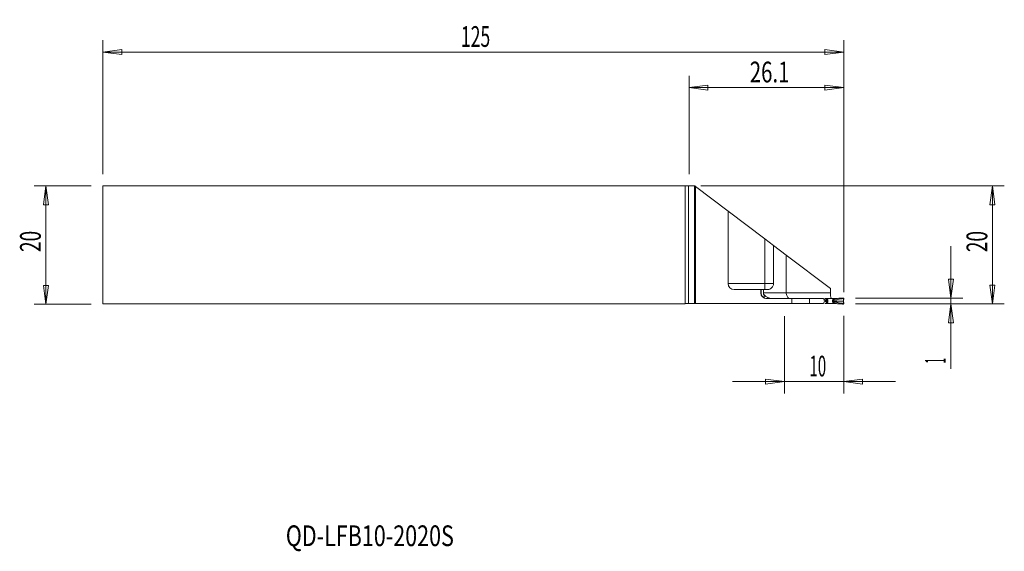
# Model space of a CAD drawing. Units: millimetres. Extents: x -113 to 53, y -52 to 38.
import ezdxf

# ---------------------------------------------------------------- set-up
doc = ezdxf.new("R2010")
doc.units = ezdxf.units.MM
doc.layers.get('0').update_dxf_attribs({"linetype": 'CONTINUOUS'})
for name, color, linetype in [('1', 4, 'CONTINUOUS'), ('2', 7, 'CONTINUOUS'), ('SK1', 4, 'CONTINUOUS'), ('SK2', 7, 'CONTINUOUS'), ('SK6', 5, 'CONTINUOUS')]:
    doc.layers.add(name, color=color, linetype=linetype)
doc.styles.add('iso_b_vert', font='simplex.shx')
doc.dimstyles.get("Standard").update_dxf_attribs({"dimtxt": 0.18, "dimasz": 0.18, "dimexe": 0.18, "dimexo": 0.0625, "dimgap": 0.09, "dimtad": 1, "dimzin": 0, "dimdsep": 52, "dimtxsty": 'Standard', "dimcen": 0.09, "dimadec": 0, "dimazin": 0, "dimtfac": 1, "dimtdec": 4, "dimtofl": 0, "dimtmove": 0, "dimatfit": 3, "dimfxl": 1, "dimtolj": 1, "dimtzin": 0, "dimarcsym": 0})

# ---------------------------------------------------------------- blocks, each defined once
blk = doc.blocks.new('DimnDraft3D1')
at = {"layer": '2', "lineweight": 13}
for p, q in [((0, 12), (0, 28.605845)), ((26.1, -7.95), (26.1, 28.605845)), ((0, 26.605845), (3.174998, 27.023842)), ((0, 26.605845), (26.1, 26.605845)), ((0, 26.605845), (3.175002, 26.187849)), ((3.174998, 27.023842), (3.175002, 26.187849)), ((26.1, 26.605845), (22.924998, 27.023842)), ((22.925002, 26.187849), (22.924998, 27.023842)), ((26.1, 26.605845), (22.925002, 26.187849))]:
    blk.add_line(p, q, dxfattribs=at)
at = {"layer": '2', "lineweight": 18, "insert": (10.254605, 27.480845), "char_height": 3.5, "attachment_point": 7, "line_spacing_factor": 1.084337, "style": 'iso_b_vert'}
blk.add_mtext('\\W0.7208;26.1', dxfattribs=at)
blk = doc.blocks.new('_CLOSED')
at = {"lineweight": -2}
for p, q in [((-1, 0.166667), (0, 0)), ((-1, 0.166667), (-1, -0.166667)), ((0, 0), (-1, -0.166667)), ((0, 0), (-1, 0))]:
    blk.add_line(p, q, dxfattribs=at)
blk = doc.blocks.new('DimnDraft3D2')
at = {"layer": 'SK2', "lineweight": 13}
for p, q in [((-98.9, 12), (-98.9, 34.605845)), ((26.1, -7.95), (26.1, 34.605845)), ((-98.9, 32.605845), (-95.725002, 33.023842)), ((-98.9, 32.605845), (26.1, 32.605845)), ((-98.9, 32.605845), (-95.724998, 32.187849)), ((-95.725002, 33.023842), (-95.724998, 32.187849)), ((26.1, 32.605845), (22.924998, 33.023842)), ((22.925002, 32.187849), (22.924998, 33.023842)), ((26.1, 32.605845), (22.925002, 32.187849))]:
    blk.add_line(p, q, dxfattribs=at)
at = {"layer": 'SK2', "lineweight": 18, "insert": (-38.486184, 33.480845), "char_height": 3.5, "attachment_point": 7, "line_spacing_factor": 1.084337, "style": 'iso_b_vert'}
blk.add_mtext('\\W0.6217;125', dxfattribs=at)
blk = doc.blocks.new('DimnDraft3D3')
at = {"layer": '2', "lineweight": 13}
for p, q in [((16.1, -12), (16.1, -25.057672)), ((26.1, -11.95), (26.1, -25.057672)), ((34.85, -23.057672), (7.35, -23.057672)), ((16.1, -23.057672), (12.924998, -22.639675)), ((12.925002, -23.475669), (12.924998, -22.639675)), ((16.1, -23.057672), (12.925002, -23.475669)), ((26.1, -23.057672), (29.274998, -22.639675)), ((26.1, -23.057672), (29.275002, -23.475669)), ((29.274998, -22.639675), (29.275002, -23.475669))]:
    blk.add_line(p, q, dxfattribs=at)
at = {"layer": '2', "lineweight": 18, "insert": (20.321711, -22.182672), "char_height": 3.5, "attachment_point": 7, "line_spacing_factor": 1.084337, "style": 'iso_b_vert'}
blk.add_mtext('\\W0.5321;10', dxfattribs=at)
blk = doc.blocks.new('DimnDraft3D4')
at = {"layer": '2', "lineweight": 13}
for p, q in [((2, 10), (53.2, 10)), ((51.2, 10), (50.782003, 6.824998)), ((51.2, 10), (51.2, -9.95)), ((51.2, 10), (51.617997, 6.825002)), ((51.617997, 6.825002), (50.782003, 6.824998)), ((50.782003, -6.775002), (51.617997, -6.774998)), ((51.2, -9.95), (50.782003, -6.775002)), ((51.2, -9.95), (51.617997, -6.774998)), ((28.1, -9.95), (53.2, -9.95))]:
    blk.add_line(p, q, dxfattribs=at)
at = {"layer": '2', "lineweight": 18, "insert": (50.325, -1.190789), "char_height": 3.5, "attachment_point": 7, "rotation": 90, "line_spacing_factor": 1.084337, "style": 'iso_b_vert'}
blk.add_mtext('\\W0.6740;20', dxfattribs=at)
blk = doc.blocks.new('DimnDraft3D5')
at = {"layer": '2', "lineweight": 13}
for p, q in [((44.2, -0.2), (44.2, -20.895789)), ((43.782003, -5.775002), (44.617997, -5.774998)), ((44.2, -8.95), (43.782003, -5.775002)), ((44.2, -8.95), (44.617997, -5.774998)), ((28.1, -8.95), (46.2, -8.95)), ((28.1, -9.95), (46.2, -9.95)), ((44.2, -9.95), (43.782003, -13.125002)), ((44.2, -9.95), (44.617997, -13.124998)), ((44.617997, -13.124998), (43.782003, -13.125002))]:
    blk.add_line(p, q, dxfattribs=at)
at = {"layer": '2', "lineweight": 18, "insert": (43.325, -20.020789), "char_height": 3.5, "attachment_point": 7, "rotation": 90, "line_spacing_factor": 1.084337, "style": 'iso_b_vert'}
blk.add_mtext('\\W0.3580;1', dxfattribs=at)

msp = doc.modelspace()

# ---------------------------------------------------------------- linework, layer by layer
at = {"layer": '1', "lineweight": 18}
for p, q in [((-98.9, -9.9), (-98.9, 10)), ((-98.9, 10), (-0.63, 10)), ((-0.1, -9.85), (-0.1, 10)), ((0.92, 10.01), (0.96, 10.01)), ((0.92, 10.01), (0.96, 10.01)), ((0.96, 10.01), (1.08, 9.91)), ((0.96, 10.01), (1.08, 9.91)), ((6.6, 5.73), (1.08, 9.91)), ((1.08, -9.85), (1.08, 9.91)), ((1.08, -9.85), (1.08, 9.91)), ((6.6, 5.73), (1.08, 9.91)), ((6.6, 5.73), (12.8, 1.03)), ((6.6, 5.73), (6.6, -6.5)), ((6.6, 5.73), (6.6, -6.5)), ((6.6, 5.73), (12.8, 1.03)), ((12.8, 1.03), (14.26, -0.07)), ((12.8, 1.03), (14.26, -0.07)), ((14.26, -0.07), (16.41, -1.7)), ((14.26, -6.5), (14.26, -0.07)), ((14.26, -6.5), (14.26, -0.07)), ((14.26, -0.07), (16.41, -1.7)), ((16.41, -1.7), (16.41, -8.05)), ((16.41, -1.7), (23.85, -7.35)), ((16.41, -1.7), (16.41, -8.05)), ((16.41, -1.7), (23.85, -7.35)), ((12.1, -7.5), (7.6, -7.5)), ((12.1, -7.5), (7.6, -7.5)), ((12.1, -7.5), (12.15, -7.5)), ((12.1, -7.5), (12.1, -8.05)), ((12.1, -7.5), (12.1, -8.05)), ((12.1, -7.5), (12.15, -7.5)), ((12.15, -8.05), (12.15, -7.5)), ((12.55, -7.5), (12.15, -7.5)), ((12.55, -7.5), (12.15, -7.5)), ((12.15, -8.05), (12.15, -7.5)), ((13.33, -7.5), (12.55, -7.5)), ((12.55, -7.5), (12.55, -8.05)), ((13.33, -7.5), (12.55, -7.5)), ((12.55, -7.5), (12.55, -8.05)), ((23.85, -8.05), (23.85, -7.35)), ((23.85, -8.05), (23.85, -7.35)), ((-98.9, -9.9), (-0.71, -9.9)), ((0.92, -9.85), (-0.4, -9.85)), ((0.92, -9.85), (-0.1, -9.85)), ((1.08, -9.85), (0.92, -9.85)), ((1.08, -9.85), (0.92, -9.85)), ((17.34, -9.85), (1.08, -9.85)), ((17.34, -9.85), (1.08, -9.85)), ((17.34, -9.05), (13.1, -9.05)), ((17.34, -9.05), (13.1, -9.05)), ((20.34, -9.05), (17.34, -9.05)), ((20.34, -9.05), (17.34, -9.05)), ((20.34, -9.85), (17.34, -9.85)), ((20.34, -9.85), (17.34, -9.85)), ((22.68, -9.05), (20.34, -9.05)), ((22.68, -9.05), (20.34, -9.05)), ((22.68, -9.85), (20.34, -9.85)), ((22.68, -9.85), (20.34, -9.85)), ((22.81, -9.29), (22.68, -9.05)), ((22.81, -9.29), (22.68, -9.05)), ((22.68, -9.85), (22.81, -9.61)), ((22.68, -9.85), (22.81, -9.61)), ((23.17, -9.05), (23.34, -9.05)), ((23.17, -9.85), (23.34, -9.85)), ((23.34, -9.05), (23.9, -9.05)), ((23.9, -9.85), (23.34, -9.85)), ((23.92, -9.05), (24.33, -9.02)), ((24.33, -9.88), (23.92, -9.85)), ((25.3, -8.99), (25.83, -8.95)), ((25.83, -9.95), (25.3, -9.91)), ((26.1, -9.03), (26.1, -9.01)), ((26.1, -9.89), (26.1, -9.87))]:
    msp.add_line(p, q, dxfattribs=at)
at = {"layer": '1', "lineweight": 13}
for p, q in [((-0.63, 10), (-0.63, -9.88)), ((0.92, -9.85), (0.92, 10.01)), ((0.92, -9.85), (0.92, 10.01)), ((12.8, -6.5), (12.8, 1.03)), ((12.8, -6.5), (12.8, 1.03)), ((6.6, -6.5), (12.8, -6.5)), ((6.6, -6.5), (12.8, -6.5)), ((12.8, -7.5), (12.8, -6.5)), ((14.26, -6.5), (12.8, -6.5)), ((12.8, -7.5), (12.8, -6.5)), ((14.26, -6.5), (12.8, -6.5)), ((12.1, -8.05), (12.15, -8.05)), ((12.1, -8.05), (12.15, -8.05)), ((16.41, -8.05), (12.55, -8.05)), ((16.41, -8.05), (12.55, -8.05)), ((23.85, -8.05), (16.41, -8.05)), ((23.85, -8.05), (16.41, -8.05)), ((12.68, -8.41), (12.68, -8.9)), ((12.68, -8.41), (12.68, -8.9)), ((13.74, -9.02), (13.74, -9.05)), ((13.74, -9.02), (13.74, -9.05)), ((17.34, -9.05), (17.34, -9.85)), ((17.34, -9.05), (17.34, -9.85)), ((20.34, -9.85), (20.34, -9.05)), ((20.34, -9.85), (20.34, -9.05)), ((23.17, -9.05), (23.17, -9.12)), ((23.17, -9.78), (23.17, -9.85)), ((23.28, -9.45), (23.45, -9.45)), ((23.34, -9.08), (23.34, -9.05)), ((23.34, -9.85), (23.34, -9.82)), ((24.21, -9.45), (24.32, -9.45)), ((24.33, -9.02), (24.33, -9.18)), ((24.33, -9.72), (24.33, -9.88)), ((24.46, -9.21), (24.46, -9.02)), ((24.46, -9.88), (24.46, -9.69)), ((25.3, -8.99), (25.3, -9.12)), ((25.3, -9.78), (25.3, -9.91))]:
    msp.add_line(p, q, dxfattribs=at)
at = {"layer": '1', "lineweight": 18}
for centre, start, end in [((7.6, -6.5), 180, 270), ((7.6, -6.5), 180, 270), ((13.1, -8.05), 180, 270), ((13.1, -8.05), 180, 270), ((-0.4, -10.85), 103.1631, 108.1949)]:
    msp.add_arc(centre, 1, start, end, dxfattribs=at)
at = {"layer": '1', "lineweight": 18, "extrusion": (0, 0, -1)}
msp.add_arc((-22.53, -9.45), 0.325, 150.75, 209.25, dxfattribs=at)
msp.add_arc((-22.53, -9.45), 0.325, 150.75, 209.25, dxfattribs=at)
for centre, major_axis, ratio, start_param, end_param in [((-0.63, 10.01), (1.6, 0), 0.004363, 0.261799, 1.570796), ((-0.63, 10.01), (1.6, 0), 0.004363, 0.261799, 1.234676), ((23.9, -8.85), (0.262, 0), 0.764347, 1.480659, 1.570796), ((23.9, -10.05), (0.262, 0), 0.764347, -1.570796, -1.480659), ((24.37, -9.03), (0.17, 0.008), 0.075973, -1.828876, -1.012369), ((24.37, -9.87), (0.17, -0.008), 0.075973, 1.012369, 1.828876), ((25.09, -8.91), (1.2, 0.06), 0.075973, 1.399983, 2.129223), ((25.09, -9.99), (1.2, -0.06), 0.075973, -2.129223, -1.399983)]:
    msp.add_ellipse(centre, major_axis=major_axis, ratio=ratio, start_param=start_param, end_param=end_param, dxfattribs=at)
at = {"layer": '1', "lineweight": 18}
for centre, major_axis, start_param, end_param in [((23.22, -9.12), (-0.0155, 0.0475), 1.282793, 1.5892), ((23.22, -9.78), (-0.0155, -0.0475), -1.589199, -1.282792)]:
    msp.add_ellipse(centre, major_axis=major_axis, ratio=0.933879, start_param=start_param, end_param=end_param, dxfattribs=at)
at = {"layer": '1', "lineweight": 13}
for centre, major_axis, ratio, start_param, end_param in [((23.48, -9.27), (-0.233, -0.091), 0.09701, -1.32731, -0.332331), ((23.48, -9.63), (-0.233, 0.091), 0.09701, 0.332331, 1.32731), ((24.43, -9.21), (0.0168, 0.0471), 0.495893, -1.986216, -1.39605), ((24.43, -9.21), (-0.0177, -0.0468), 0.501316, 1.166318, 1.758571), ((24.43, -9.69), (-0.0168, 0.0471), 0.495893, -1.745543, -1.155376), ((24.43, -9.69), (0.0177, -0.0468), 0.501316, 1.383022, 1.975274), ((25.31, -9.12), (-0.0156, 0.0475), 0.165217, 1.516572, 2.121188), ((25.31, -9.78), (0.0156, 0.0475), 0.165217, 1.020405, 1.62502)]:
    msp.add_ellipse(centre, major_axis=major_axis, ratio=ratio, start_param=start_param, end_param=end_param, dxfattribs=at)
at = {"layer": '1', "lineweight": 18}
for points, knots in [([(13.33, -7.5), (13.43, -7.5), (13.53, -7.47), (13.75, -7.37), (13.87, -7.28), (14.03, -7.11), (14.1, -7.02), (14.18, -6.86), (14.21, -6.78), (14.25, -6.63), (14.26, -6.57), (14.26, -6.5)], [0, 0, 0, 0, 0.274289, 0.274289, 0.566022, 0.566022, 0.751596, 0.751596, 0.89304, 0.89304, 1, 1, 1, 1]), ([(13.33, -7.5), (13.43, -7.5), (13.53, -7.47), (13.75, -7.37), (13.87, -7.28), (14.03, -7.11), (14.1, -7.02), (14.18, -6.86), (14.21, -6.78), (14.25, -6.63), (14.26, -6.57), (14.26, -6.5)], [0, 0, 0, 0, 0.274289, 0.274289, 0.566022, 0.566022, 0.751596, 0.751596, 0.89304, 0.89304, 1, 1, 1, 1]), ([(13.34, -9.05), (13.22, -9.05), (13.1, -9.04), (12.87, -8.99), (12.76, -8.95), (12.56, -8.84), (12.47, -8.77), (12.32, -8.61), (12.26, -8.51), (12.18, -8.31), (12.15, -8.2), (12.15, -8.08), (12.15, -8.07), (12.15, -8.05)], [0, 0, 0, 0, 0.246772, 0.246772, 0.45666, 0.45666, 0.635594, 0.635594, 0.816024, 0.816024, 0.974525, 0.974525, 1, 1, 1, 1]), ([(13.34, -9.05), (13.22, -9.05), (13.1, -9.04), (12.87, -8.99), (12.76, -8.95), (12.56, -8.84), (12.47, -8.77), (12.32, -8.61), (12.26, -8.51), (12.18, -8.31), (12.15, -8.2), (12.15, -8.08), (12.15, -8.07), (12.15, -8.05)], [0, 0, 0, 0, 0.246772, 0.246772, 0.45666, 0.45666, 0.635594, 0.635594, 0.816024, 0.816024, 0.974525, 0.974525, 1, 1, 1, 1]), ([(12.55, -8.05), (12.55, -8.1), (12.56, -8.15), (12.58, -8.25), (12.6, -8.29), (12.64, -8.36), (12.66, -8.39), (12.68, -8.41)], [0, 0, 0, 0, 0.363537, 0.363537, 0.724983, 0.724983, 1, 1, 1, 1]), ([(12.55, -8.05), (12.55, -8.1), (12.56, -8.15), (12.58, -8.25), (12.6, -8.29), (12.64, -8.36), (12.66, -8.39), (12.68, -8.41)], [0, 0, 0, 0, 0.363537, 0.363537, 0.724983, 0.724983, 1, 1, 1, 1]), ([(16.41, -8.05), (16.41, -8.15), (16.42, -8.26), (16.46, -8.46), (16.5, -8.55), (16.59, -8.72), (16.64, -8.79), (16.76, -8.92), (16.83, -8.97), (16.98, -9.03), (17.05, -9.05), (17.12, -9.05), (17.13, -9.05), (17.13, -9.05)], [0, 0, 0, 0, 0.190646, 0.190646, 0.381015, 0.381015, 0.577344, 0.577344, 0.789423, 0.789423, 0.995734, 0.995734, 1, 1, 1, 1]), ([(16.41, -8.05), (16.41, -8.15), (16.42, -8.26), (16.46, -8.46), (16.5, -8.55), (16.59, -8.72), (16.64, -8.79), (16.76, -8.92), (16.83, -8.97), (16.98, -9.03), (17.05, -9.05), (17.12, -9.05), (17.13, -9.05), (17.13, -9.05)], [0, 0, 0, 0, 0.190646, 0.190646, 0.381015, 0.381015, 0.577344, 0.577344, 0.789423, 0.789423, 0.995734, 0.995734, 1, 1, 1, 1]), ([(24.09, -9.05), (24.09, -9.05), (24.08, -9.05), (24.04, -9.03), (24.01, -9), (23.96, -8.9), (23.94, -8.83), (23.9, -8.67), (23.89, -8.58), (23.86, -8.38), (23.86, -8.27), (23.85, -8.12), (23.85, -8.08), (23.85, -8.05)], [0, 0, 0, 0, 0.067846, 0.067846, 0.286694, 0.286694, 0.504722, 0.504722, 0.720729, 0.720729, 0.934451, 0.934451, 1, 1, 1, 1]), ([(24.09, -9.05), (24.09, -9.05), (24.08, -9.05), (24.04, -9.03), (24.01, -9), (23.96, -8.9), (23.94, -8.83), (23.9, -8.67), (23.89, -8.58), (23.86, -8.38), (23.86, -8.27), (23.85, -8.12), (23.85, -8.08), (23.85, -8.05)], [0, 0, 0, 0, 0.067846, 0.067846, 0.286694, 0.286694, 0.504722, 0.504722, 0.720729, 0.720729, 0.934451, 0.934451, 1, 1, 1, 1]), ([(12.68, -8.41), (12.79, -8.54), (12.93, -8.66), (13.21, -8.83), (13.34, -8.9), (13.57, -8.98), (13.65, -9.01), (13.74, -9.02)], [0, 0, 0, 0, 0.466744, 0.466744, 0.805953, 0.805953, 1, 1, 1, 1]), ([(12.68, -8.41), (12.79, -8.54), (12.93, -8.66), (13.21, -8.83), (13.34, -8.9), (13.57, -8.98), (13.65, -9.01), (13.74, -9.02)], [0, 0, 0, 0, 0.466744, 0.466744, 0.805953, 0.805953, 1, 1, 1, 1]), ([(22.9, -9.05), (22.9, -9.05), (22.91, -9.05), (22.95, -9.05), (23, -9.05), (23.03, -9.05), (23.05, -9.05), (23.06, -9.05), (23.1, -9.05), (23.15, -9.05), (23.17, -9.05)], [0, 0, 0, 0, 0.012957, 0.059402, 0.166912, 0.335645, 0.357551, 0.398139, 0.596407, 1, 1, 1, 1]), ([(22.9, -9.85), (22.9, -9.85), (22.91, -9.85), (22.95, -9.85), (23, -9.85), (23.03, -9.85), (23.05, -9.85), (23.06, -9.85), (23.1, -9.85), (23.15, -9.85), (23.17, -9.85)], [0, 0, 0, 0, 0.012957, 0.059402, 0.166912, 0.335645, 0.357551, 0.398139, 0.596407, 1, 1, 1, 1]), ([(23.28, -9.45), (23.23, -9.45), (23.16, -9.45), (23.1, -9.45), (23.09, -9.45), (23.07, -9.45), (23.05, -9.45), (23.02, -9.45), (23.02, -9.45)], [0, 0, 0, 0, 0.609011, 0.780799, 0.815967, 0.834947, 0.981145, 1, 1, 1, 1]), ([(24.47, -9.22), (24.47, -9.22), (24.47, -9.22), (24.47, -9.22), (24.47, -9.22), (24.46, -9.23), (24.46, -9.24), (24.46, -9.24)], [0, 0, 0, 0, 0.183353, 0.183353, 0.404852, 0.404852, 1, 1, 1, 1]), ([(24.46, -9.66), (24.46, -9.66), (24.46, -9.67), (24.47, -9.68), (24.47, -9.68), (24.47, -9.68), (24.47, -9.68), (24.47, -9.68)], [0, 0, 0, 0, 0.595128, 0.595128, 0.816647, 0.816647, 1, 1, 1, 1]), ([(26.09, -9.45), (26.09, -9.41), (26.09, -9.37), (26.09, -9.28), (26.09, -9.24), (26.1, -9.15), (26.1, -9.1), (26.1, -9.05)], [0, 0, 0, 0, 0.302964, 0.302964, 0.605947, 0.605947, 1, 1, 1, 1]), ([(26.1, -9.85), (26.1, -9.82), (26.1, -9.78), (26.09, -9.7), (26.09, -9.66), (26.09, -9.57), (26.09, -9.51), (26.09, -9.45)], [0, 0, 0, 0, 0.27427, 0.27427, 0.577286, 0.577286, 1, 1, 1, 1])]:
    msp.add_open_spline(points, degree=3, knots=knots, dxfattribs=at)
for points in [[(-0.4, -9.85), (-0.48, -9.85), (-0.55, -9.86), (-0.63, -9.88)], [(23.17, -9.12), (23.17, -9.12), (23.17, -9.12), (23.17, -9.12)], [(23.17, -9.78), (23.17, -9.78), (23.17, -9.78), (23.17, -9.78)], [(24.46, -9.24), (24.46, -9.24), (24.46, -9.24), (24.46, -9.24)], [(24.46, -9.66), (24.46, -9.66), (24.46, -9.66), (24.46, -9.66)], [(25.83, -8.95), (25.84, -8.95), (25.85, -8.95), (25.87, -8.95)], [(25.87, -9.95), (25.85, -9.95), (25.84, -9.95), (25.83, -9.95)], [(25.87, -8.95), (25.92, -8.94), (25.98, -8.94), (26.03, -8.94)], [(26.03, -9.96), (25.98, -9.96), (25.92, -9.96), (25.87, -9.95)], [(26.1, -9.05), (26.1, -9.04), (26.1, -9.04), (26.1, -9.03)], [(26.1, -9.87), (26.1, -9.86), (26.1, -9.86), (26.1, -9.85)]]:
    msp.add_open_spline(points, degree=3, dxfattribs=at)
at = {"layer": '1', "lineweight": 13}
for points, knots in [([(23.17, -9.12), (23.11, -9.12), (23.08, -9.11), (22.89, -9.11), (22.82, -9.11), (22.75, -9.11)], [0, 0, 0, 0, 0.717284, 0.717284, 1, 1, 1, 1]), ([(22.76, -9.14), (22.83, -9.14), (22.89, -9.14), (23.08, -9.14), (23.11, -9.13), (23.17, -9.13)], [0, 0, 0, 0, 0.273862, 0.273862, 1, 1, 1, 1]), ([(22.99, -9.55), (23, -9.55), (23.03, -9.55), (23.06, -9.55), (23.08, -9.55), (23.1, -9.55), (23.15, -9.55), (23.21, -9.55), (23.26, -9.55)], [0, 0, 0, 0, 0.05158, 0.201593, 0.221068, 0.257153, 0.433423, 1, 1, 1, 1]), ([(23, -9.35), (23.01, -9.35), (23.04, -9.35), (23.06, -9.35), (23.08, -9.35), (23.1, -9.35), (23.15, -9.35), (23.21, -9.35), (23.26, -9.35)], [0, 0, 0, 0, 0.038363, 0.190466, 0.210213, 0.246801, 0.425527, 1, 1, 1, 1]), ([(23.17, -9.12), (23.18, -9.11), (23.2, -9.11), (23.23, -9.1), (23.26, -9.1), (23.3, -9.09), (23.32, -9.09), (23.34, -9.09), (23.34, -9.08), (23.34, -9.08)], [0, 0, 0, 0, 0.352187, 0.352187, 0.703364, 0.703364, 0.97738, 0.97738, 1, 1, 1, 1]), ([(23.17, -9.13), (23.19, -9.16), (23.2, -9.19), (23.22, -9.24), (23.22, -9.26), (23.24, -9.3), (23.25, -9.33), (23.26, -9.35)], [0, 0, 0, 0, 0.387609, 0.387609, 0.693805, 0.693805, 1, 1, 1, 1]), ([(23.26, -9.55), (23.25, -9.58), (23.24, -9.61), (23.22, -9.66), (23.21, -9.68), (23.19, -9.72), (23.18, -9.75), (23.17, -9.77)], [0, 0, 0, 0, 0.387609, 0.387609, 0.693805, 0.693805, 1, 1, 1, 1]), ([(23.17, -9.78), (23.18, -9.79), (23.2, -9.79), (23.23, -9.8), (23.26, -9.8), (23.3, -9.81), (23.32, -9.81), (23.34, -9.81), (23.34, -9.82), (23.34, -9.82)], [0, 0, 0, 0, 0.352413, 0.352413, 0.703814, 0.703814, 0.97738, 0.97738, 1, 1, 1, 1]), ([(23.18, -9.13), (23.19, -9.13), (23.2, -9.12), (23.24, -9.11), (23.26, -9.11), (23.3, -9.1), (23.32, -9.09), (23.34, -9.09), (23.34, -9.09), (23.34, -9.08)], [0, 0, 0, 0, 0.352187, 0.352187, 0.703364, 0.703364, 0.97738, 0.97738, 1, 1, 1, 1]), ([(23.18, -9.77), (23.19, -9.77), (23.2, -9.78), (23.24, -9.79), (23.26, -9.79), (23.3, -9.8), (23.32, -9.81), (23.34, -9.81), (23.34, -9.81), (23.34, -9.82)], [0, 0, 0, 0, 0.352413, 0.352413, 0.703814, 0.703814, 0.97738, 0.97738, 1, 1, 1, 1]), ([(23.26, -9.35), (23.26, -9.35), (23.26, -9.35), (23.26, -9.36), (23.27, -9.37), (23.27, -9.39), (23.28, -9.41), (23.28, -9.43), (23.28, -9.44), (23.28, -9.45), (23.28, -9.45), (23.28, -9.45)], [0, 0, 0, 0, 0.000564, 0.000564, 0.371929, 0.371929, 0.681633, 0.681633, 0.999436, 0.999436, 1, 1, 1, 1]), ([(23.28, -9.45), (23.28, -9.45), (23.28, -9.45), (23.28, -9.46), (23.28, -9.47), (23.28, -9.49), (23.27, -9.51), (23.27, -9.53), (23.26, -9.54), (23.26, -9.55), (23.26, -9.55), (23.26, -9.55)], [0, 0, 0, 0, 0.000562, 0.000562, 0.318367, 0.318367, 0.628071, 0.628071, 0.999438, 0.999438, 1, 1, 1, 1]), ([(23.42, -9.27), (23.41, -9.25), (23.4, -9.22), (23.38, -9.17), (23.37, -9.15), (23.36, -9.11), (23.35, -9.1), (23.34, -9.08)], [0, 0, 0, 0, 0.386522, 0.386522, 0.773045, 0.773045, 1, 1, 1, 1]), ([(23.34, -9.82), (23.35, -9.8), (23.36, -9.79), (23.37, -9.75), (23.38, -9.73), (23.4, -9.68), (23.41, -9.65), (23.42, -9.63)], [0, 0, 0, 0, 0.226955, 0.226955, 0.613478, 0.613478, 1, 1, 1, 1]), ([(23.45, -9.45), (23.45, -9.43), (23.45, -9.41), (23.44, -9.37), (23.44, -9.35), (23.43, -9.31), (23.42, -9.29), (23.42, -9.27)], [0, 0, 0, 0, 0.312053, 0.312053, 0.61983, 0.61983, 1, 1, 1, 1]), ([(23.42, -9.63), (23.42, -9.61), (23.43, -9.59), (23.44, -9.55), (23.44, -9.53), (23.45, -9.49), (23.45, -9.47), (23.45, -9.45)], [0, 0, 0, 0, 0.380171, 0.380171, 0.687948, 0.687948, 1, 1, 1, 1]), ([(24.33, -9.18), (24.32, -9.19), (24.3, -9.2), (24.27, -9.25), (24.25, -9.28), (24.22, -9.36), (24.21, -9.41), (24.21, -9.45)], [0, 0, 0, 0, 0.157122, 0.157122, 0.576675, 0.576675, 1, 1, 1, 1]), ([(24.21, -9.45), (24.21, -9.49), (24.22, -9.54), (24.25, -9.62), (24.27, -9.65), (24.3, -9.7), (24.32, -9.71), (24.33, -9.72)], [0, 0, 0, 0, 0.423325, 0.423325, 0.842878, 0.842878, 1, 1, 1, 1]), ([(24.32, -9.45), (24.32, -9.45), (24.32, -9.45), (24.32, -9.42), (24.33, -9.39), (24.34, -9.37), (24.34, -9.36), (24.35, -9.33), (24.37, -9.31), (24.41, -9.27), (24.43, -9.25), (24.45, -9.24)], [0, 0, 0, 0, 0.000237, 0.000237, 0.323319, 0.323319, 0.355855, 0.355855, 0.730365, 0.730365, 1, 1, 1, 1]), ([(24.45, -9.66), (24.43, -9.65), (24.41, -9.63), (24.37, -9.59), (24.35, -9.57), (24.33, -9.52), (24.33, -9.49), (24.32, -9.46), (24.32, -9.46), (24.32, -9.45), (24.32, -9.45), (24.32, -9.45)], [0, 0, 0, 0, 0.270102, 0.270102, 0.645262, 0.645262, 0.920627, 0.920627, 0.999765, 0.999765, 1, 1, 1, 1]), ([(24.33, -9.18), (24.33, -9.18), (24.33, -9.18), (24.33, -9.18), (24.33, -9.18), (24.33, -9.18), (24.33, -9.18), (24.34, -9.18), (24.34, -9.18), (24.35, -9.19), (24.35, -9.19), (24.37, -9.2), (24.38, -9.21), (24.41, -9.22), (24.43, -9.23), (24.45, -9.24)], [0, 0, 0, 0, 0.02109, 0.02109, 0.025619, 0.025619, 0.060325, 0.060325, 0.12438, 0.12438, 0.259262, 0.259262, 0.562367, 0.562367, 1, 1, 1, 1]), ([(24.33, -9.18), (24.33, -9.18), (24.33, -9.18), (24.33, -9.18), (24.33, -9.18), (24.33, -9.18), (24.33, -9.18), (24.34, -9.18), (24.34, -9.18), (24.35, -9.18), (24.36, -9.18), (24.38, -9.19), (24.39, -9.19), (24.42, -9.2), (24.44, -9.21), (24.46, -9.21)], [0, 0, 0, 0, 0.02104, 0.02104, 0.025565, 0.025565, 0.062107, 0.062107, 0.127447, 0.127447, 0.263091, 0.263091, 0.561979, 0.561979, 1, 1, 1, 1]), ([(24.33, -9.72), (24.33, -9.72), (24.33, -9.72), (24.33, -9.72), (24.33, -9.72), (24.33, -9.72), (24.33, -9.72), (24.33, -9.72), (24.34, -9.72), (24.34, -9.72), (24.34, -9.72), (24.35, -9.71), (24.35, -9.71), (24.37, -9.7), (24.38, -9.7), (24.41, -9.68), (24.43, -9.67), (24.45, -9.66)], [0, 0, 0, 0, 0.02112, 0.02112, 0.025646, 0.025646, 0.050579, 0.050579, 0.104077, 0.104077, 0.118152, 0.118152, 0.245936, 0.245936, 0.530618, 0.530618, 1, 1, 1, 1]), ([(24.33, -9.72), (24.33, -9.72), (24.33, -9.72), (24.33, -9.72), (24.33, -9.72), (24.33, -9.72), (24.33, -9.72), (24.34, -9.72), (24.34, -9.72), (24.34, -9.72), (24.34, -9.72), (24.35, -9.72), (24.35, -9.72), (24.37, -9.71), (24.39, -9.71), (24.42, -9.7), (24.44, -9.69), (24.46, -9.69)], [0, 0, 0, 0, 0.021069, 0.021069, 0.025591, 0.025591, 0.050693, 0.050693, 0.103891, 0.103891, 0.12102, 0.12102, 0.249587, 0.249587, 0.530223, 0.530223, 1, 1, 1, 1]), ([(24.45, -9.24), (24.45, -9.24), (24.45, -9.24), (24.46, -9.24), (24.46, -9.24), (24.46, -9.24)], [0, 0, 0, 0, 0.995005, 0.995005, 1, 1, 1, 1]), ([(24.46, -9.66), (24.46, -9.66), (24.46, -9.66), (24.45, -9.66), (24.45, -9.66), (24.45, -9.66)], [0, 0, 0, 0, 0.004975, 0.004975, 1, 1, 1, 1]), ([(24.46, -9.24), (24.52, -9.26), (24.59, -9.27), (24.74, -9.27), (24.83, -9.26), (25.06, -9.22), (25.19, -9.19), (25.31, -9.15)], [0, 0, 0, 0, 0.242592, 0.242592, 0.560096, 0.560096, 1, 1, 1, 1]), ([(25.31, -9.75), (25.19, -9.71), (25.06, -9.68), (24.83, -9.64), (24.74, -9.63), (24.59, -9.63), (24.52, -9.64), (24.46, -9.66)], [0, 0, 0, 0, 0.439904, 0.439904, 0.757408, 0.757408, 1, 1, 1, 1]), ([(25.3, -9.12), (25.18, -9.17), (25.05, -9.2), (24.83, -9.24), (24.74, -9.25), (24.59, -9.25), (24.53, -9.23), (24.47, -9.22)], [0, 0, 0, 0, 0.442154, 0.442154, 0.761027, 0.761027, 1, 1, 1, 1]), ([(24.47, -9.68), (24.53, -9.67), (24.59, -9.65), (24.74, -9.65), (24.83, -9.66), (25.05, -9.7), (25.18, -9.73), (25.3, -9.78)], [0, 0, 0, 0, 0.238973, 0.238973, 0.557846, 0.557846, 1, 1, 1, 1]), ([(26.1, -9.03), (26.06, -9.03), (26.02, -9.03), (25.76, -9.03), (25.52, -9.05), (25.3, -9.12)], [0, 0, 0, 0, 0.13955, 0.13955, 1, 1, 1, 1]), ([(25.3, -9.78), (25.43, -9.82), (25.56, -9.84), (25.82, -9.86), (25.96, -9.86), (26.1, -9.87)], [0, 0, 0, 0, 0.490129, 0.490129, 1, 1, 1, 1]), ([(25.31, -9.15), (25.53, -9.08), (25.76, -9.06), (26.02, -9.05), (26.06, -9.05), (26.1, -9.05)], [0, 0, 0, 0, 0.859596, 0.859596, 1, 1, 1, 1]), ([(26.1, -9.85), (25.96, -9.84), (25.83, -9.84), (25.56, -9.81), (25.43, -9.79), (25.31, -9.75)], [0, 0, 0, 0, 0.512576, 0.512576, 1, 1, 1, 1])]:
    msp.add_open_spline(points, degree=3, knots=knots, dxfattribs=at)
for points in [[(23.07, -9.77), (23.11, -9.77), (23.14, -9.77), (23.17, -9.77)], [(23.17, -9.78), (23.14, -9.78), (23.11, -9.78), (23.07, -9.78)], [(23.17, -9.12), (23.17, -9.12), (23.17, -9.13), (23.17, -9.13)], [(23.17, -9.13), (23.18, -9.13), (23.18, -9.13), (23.18, -9.13)], [(23.17, -9.77), (23.18, -9.77), (23.18, -9.77), (23.18, -9.77)], [(23.17, -9.77), (23.17, -9.77), (23.17, -9.78), (23.17, -9.78)], [(24.45, -9.24), (24.45, -9.24), (24.45, -9.24), (24.45, -9.24)], [(24.45, -9.66), (24.45, -9.66), (24.45, -9.66), (24.45, -9.66)], [(24.47, -9.22), (24.47, -9.21), (24.46, -9.21), (24.46, -9.21)], [(24.46, -9.21), (24.46, -9.21), (24.46, -9.21), (24.46, -9.21)], [(24.46, -9.69), (24.46, -9.69), (24.47, -9.69), (24.47, -9.68)], [(24.46, -9.69), (24.46, -9.69), (24.46, -9.69), (24.46, -9.69)]]:
    msp.add_open_spline(points, degree=3, dxfattribs=at)
msp.add_rational_spline([(24.32, -9.45), (24.38, -9.45), (24.44, -9.45)], [0.563688998712, 0.573984515484, 0.585786437627], degree=2, dxfattribs=at)
at = {"layer": '1', "lineweight": 18}
for points, weights in [([(24.46, -9.24), (24.44, -9.34), (24.44, -9.45)], [0.507160902259, 0.524785243493, 0.585786437627]), ([(24.46, -9.66), (24.44, -9.56), (24.44, -9.45)], [0.507160902259, 0.524785243493, 0.585786437627]), ([(26.03, -8.94), (26.1, -8.94), (26.1, -9.01)], [1.01080366709, 0.732634175279, 1.04381475184]), ([(26.1, -9.89), (26.1, -9.96), (26.03, -9.96)], [1.04381475184, 0.732634175296, 1.01080366706])]:
    msp.add_rational_spline(points, weights, degree=2, dxfattribs=at)
msp.add_rational_spline([(24.44, -9.45), (24.47, -9.45), (24.53, -9.45), (24.59, -9.45), (24.62, -9.45), (24.64, -9.45), (24.72, -9.45), (24.87, -9.45), (25.09, -9.45), (25.32, -9.45), (25.51, -9.45), (25.66, -9.45), (25.74, -9.45), (25.79, -9.45), (25.83, -9.45), (25.89, -9.45), (25.98, -9.45), (26.05, -9.45), (26.09, -9.45)], [0.585786437627, 0.58275309881, 0.579038407561, 0.575024809865, 0.572189222458, 0.570039949156, 0.565531922778, 0.559386384957, 0.551948607101, 0.544512890748, 0.53776025009, 0.531763600529, 0.5273065213, 0.523650101277, 0.520657117479, 0.516697257903, 0.512714243952, 0.509362086255, 0.507579756606], degree=3, knots=[0, 0, 0, 0, 0.066714, 0.100071, 0.116749, 0.125088, 0.133428, 0.266855, 0.400283, 0.533711, 0.667138, 0.733852, 0.800566, 0.817244, 0.833923, 0.86728, 0.933994, 1, 1, 1, 1], dxfattribs=at)
at = {"layer": 'SK1', "lineweight": 18}
for p, q in [((-98.9, 10), (-0.63, 10)), ((-98.9, -9.9), (-98.9, 10)), ((-0.1, -9.85), (-0.1, 10)), ((-98.9, -9.9), (-0.71, -9.9)), ((-0.1, -9.85), (-0.4, -9.85))]:
    msp.add_line(p, q, dxfattribs=at)
at = {"layer": 'SK1', "lineweight": 13}
msp.add_line((-0.63, 10), (-0.63, -9.88), dxfattribs=at)
at = {"layer": 'SK1', "lineweight": 18}
msp.add_arc((-0.4, -10.85), 1, 103.1631, 108.1949, dxfattribs=at)
at = {"layer": 'SK1', "lineweight": 18, "extrusion": (0, 0, -1)}
msp.add_ellipse((-0.63, 10.01), major_axis=(1.6, 0), ratio=0.004363, start_param=1.234676, end_param=1.570796, dxfattribs=at)
at = {"layer": 'SK1', "lineweight": 18}
msp.add_open_spline([(-0.4, -9.85), (-0.48, -9.85), (-0.55, -9.86), (-0.63, -9.88)], degree=3, dxfattribs=at)
at = {"layer": 'SK2', "lineweight": 13}
for p, q in [((-100.9, 10), (-110.5, 10)), ((-108.5, -10), (-108.5, 10)), ((-100.9, -10), (-110.5, -10))]:
    msp.add_line(p, q, dxfattribs=at)
at = {"layer": 'SK2', "lineweight": 18}
for p, q in [((-108.5, 10), (-108.92, 6.82)), ((-108.5, 10), (-108.08, 6.82)), ((-108.08, 6.82), (-108.92, 6.82)), ((-108.92, -6.83), (-108.08, -6.83)), ((-108.5, -10), (-108.92, -6.83)), ((-108.5, -10), (-108.08, -6.83))]:
    msp.add_line(p, q, dxfattribs=at)

# ---------------------------------------------------------------- texts
at = {"layer": 'SK2', "lineweight": 18, "insert": (-109.38, -1.17), "char_height": 3.5, "attachment_point": 7, "rotation": 90, "line_spacing_factor": 1.084337, "style": 'iso_b_vert'}
msp.add_mtext('\\W0.6740;20', dxfattribs=at)
at = {"layer": 'SK6', "lineweight": 18, "insert": (-68.03, -50.85), "char_height": 3.5, "attachment_point": 7, "line_spacing_factor": 1.084337, "style": 'iso_b_vert'}
msp.add_mtext('\\W0.7611;QD-LFB10-2020S', dxfattribs=at)

# ---------------------------------------------------------------- dimensions: what is measured, and where the dimension line sits
at = {"layer": '2', "lineweight": 13}
for base, p1, p2, picture, middle in [((26.1, 26.61), (0, 12), (26.1, -7.95), 'DimnDraft3D1', (9.38, 26.61)), ((16.1, -23.06), (26.1, -11.95), (16.1, -12), 'DimnDraft3D3', (19.45, -23.06))]:
    dim = msp.add_linear_dim(base=base, p1=p1, p2=p2, dimstyle='Standard', override={"dimtxt": 3.5, "dimasz": 3.175, "dimexe": 2, "dimexo": 2, "dimgap": 1.75, "dimtad": 1, "dimtih": 0, "dimdec": 1, "dimzin": 8, "dimpost": '<>', "dimtxsty": 'iso_b_vert', "dimblk1": 'CLOSED', "dimblk2": 'CLOSED', "dimsah": 1, "dimclrd": 2, "dimclre": 2, "dimclrt": 7, "dimtofl": 1, "dimtmove": 0}, dxfattribs=at)
    dim.commit()
    dim.dimension.update_dxf_attribs({"geometry": picture, "text_midpoint": middle})
for base, p1, p2, picture, middle in [((51.2, -9.95), (2, 10), (28.1, -9.95), 'DimnDraft3D4', (51.2, -2.065789)), ((44.2, -8.95), (28.1, -9.95), (28.1, -8.95), 'DimnDraft3D5', (44.2, -20.9))]:
    dim = msp.add_linear_dim(base=base, p1=p1, p2=p2, angle=90, dimstyle='Standard', override={"dimtxt": 3.5, "dimasz": 3.175, "dimexe": 2, "dimexo": 2, "dimgap": 1.75, "dimtad": 1, "dimtih": 0, "dimtoh": 0, "dimdec": 1, "dimzin": 8, "dimpost": '<>', "dimtxsty": 'iso_b_vert', "dimblk1": 'CLOSED', "dimblk2": 'CLOSED', "dimsah": 1, "dimclrd": 2, "dimclre": 2, "dimclrt": 7, "dimtofl": 1, "dimtmove": 0}, dxfattribs=at)
    dim.commit()
    dim.dimension.update_dxf_attribs({"geometry": picture, "text_midpoint": middle})
at = {"layer": 'SK2', "lineweight": 13}
dim = msp.add_linear_dim(base=(26.1, 32.61), p1=(-98.9, 12), p2=(26.1, -7.95), dimstyle='Standard', override={"dimtxt": 3.5, "dimasz": 3.175, "dimexe": 2, "dimexo": 2, "dimgap": 1.75, "dimtad": 1, "dimtih": 0, "dimdec": 1, "dimzin": 8, "dimpost": '<>', "dimtxsty": 'iso_b_vert', "dimblk1": 'CLOSED', "dimblk2": 'CLOSED', "dimsah": 1, "dimclrd": 2, "dimclre": 2, "dimclrt": 7, "dimtofl": 1, "dimtmove": 0}, dxfattribs=at)
dim.commit()
dim.dimension.update_dxf_attribs({"geometry": 'DimnDraft3D2', "text_midpoint": (-39.36, 32.61)})

doc.saveas('drawing.dxf')
